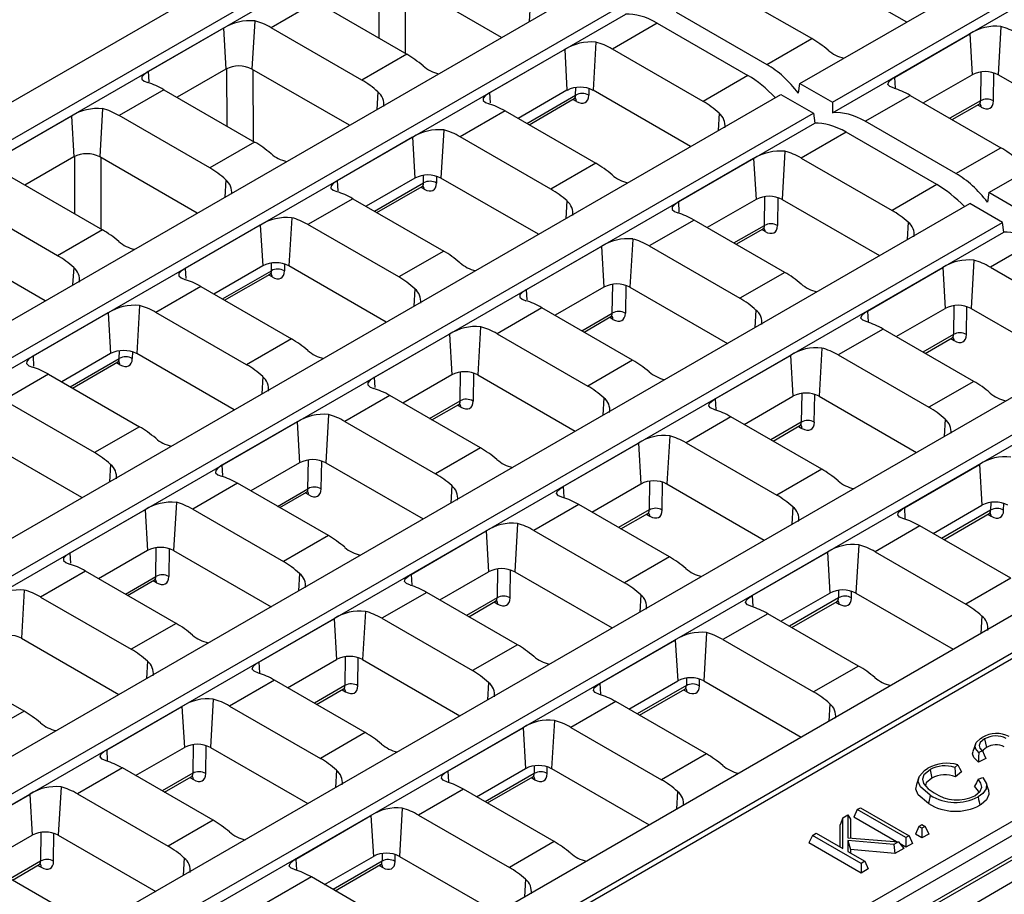
# Model space of a CAD drawing. Units: millimetres. Extents: x 56 to 3304, y 56 to 2320.
# Drawn here: x 2519 to 2626, y 1794 to 1889 of the extents above; entities that cross this region are included whole.
import ezdxf

# ---------------------------------------------------------------- set-up
doc = ezdxf.new("R2010")
doc.units = ezdxf.units.MM
doc.header["$LTSCALE"] = 8
doc.layers.add('HAURATON_PRODUCT_CONTOUR', color=7, linetype='Continuous', lineweight=25)

msp = doc.modelspace()

# ---------------------------------------------------------------- linework, layer by layer
at = {"layer": 'HAURATON_PRODUCT_CONTOUR'}
for p, q in [((2603.89, 1881.69), (2955.39, 2084.6)), ((2607.43, 1879.65), (2958.92, 2082.56)), ((2607.44, 1878.5), (2959.07, 2081.49)), ((2624.4, 1869.85), (2975.89, 2072.77)), ((3037.94, 2035.04), (2332.24, 1627.65)), ((2332.74, 1627.6), (3038.44, 2034.99)), ((3040.57, 2033.76), (2334.87, 1626.37)), ((2209.33, 1701.26), (2560.82, 1904.18)), ((2212.86, 1699.22), (2564.36, 1902.14)), ((2212.88, 1698.08), (2564.5, 1901.07)), ((2604.91, 1894.48), (2615.48, 1888.38)), ((2558.27, 1886.6), (2558.25, 1892.85)), ((2229.83, 1689.43), (2581.33, 1892.34)), ((2571.54, 1886.69), (2560.97, 1892.79)), ((2561.07, 1892.73), (2561.09, 1884.96)), ((2605.2, 1886.56), (2595.36, 1892.24)), ((2233.37, 1687.38), (2584.86, 1890.3)), ((2551.42, 1890.55), (2546.54, 1887.74)), ((2551.42, 1890.55), (2561.26, 1884.87)), ((2574.64, 1890.3), (2574.53, 1888.41)), ((2233.38, 1686.24), (2585.01, 1889.23)), ((2590.49, 1889.43), (2600.33, 1883.75)), ((2541.37, 1887.69), (2533.21, 1882.98)), ((2541.37, 1887.69), (2541.63, 1883.26)), ((2544.77, 1888.49), (2544.46, 1883.26)), ((2556.39, 1882.06), (2546.54, 1887.74)), ((2588.43, 1888.24), (2583.56, 1885.43)), ((2588.43, 1888.24), (2598.27, 1882.56)), ((2625.72, 1887.87), (2625.41, 1882.64)), ((2600.33, 1883.75), (2605.2, 1886.56)), ((2614.17, 1882.36), (2622.33, 1887.07)), ((2622.33, 1887.07), (2622.59, 1882.64)), ((2578.39, 1885.38), (2570.22, 1880.67)), ((2578.39, 1885.38), (2578.64, 1880.95)), ((2581.78, 1886.18), (2581.47, 1880.95)), ((2593.4, 1879.75), (2583.56, 1885.43)), ((2561.26, 1884.87), (2556.39, 1882.06)), ((2541.63, 1883.26), (2536.33, 1880.2)), ((2541.76, 1877.07), (2541.74, 1883.32)), ((2555.03, 1877.16), (2544.46, 1883.26)), ((2533.21, 1882.98), (2533.28, 1881.89)), ((2544.57, 1883.2), (2544.59, 1875.43)), ((2598.27, 1882.56), (2593.4, 1879.75)), ((2614.17, 1882.36), (2614.23, 1881.2)), ((2617.29, 1879.58), (2622.59, 1882.64)), ((2623.54, 1882.95), (2623.5, 1879.82)), ((2624.91, 1879.81), (2624.95, 1882.84)), ((2635.99, 1876.54), (2625.41, 1882.64)), ((2579.58, 1880.43), (2579.6, 1881.26)), ((2581.01, 1881.15), (2581, 1880.41)), ((2603.75, 1880.64), (2603.89, 1881.69)), ((2603.89, 1881.69), (2607.43, 1879.65)), ((2250.34, 1677.59), (2601.83, 1880.5)), ((2534.91, 1881.02), (2530.04, 1878.21)), ((2534.91, 1881.02), (2544.75, 1875.34)), ((2558.13, 1880.77), (2558.02, 1878.88)), ((2570.22, 1880.67), (2570.29, 1879.58)), ((2578.64, 1880.95), (2573.34, 1877.89)), ((2574.27, 1877.36), (2579.58, 1880.43)), ((2574.52, 1877.22), (2579.43, 1880.05)), ((2592.04, 1874.85), (2581.47, 1880.95)), ((2601.83, 1880.5), (2605.37, 1878.46)), ((2610.99, 1877.59), (2615.86, 1880.4)), ((2615.86, 1880.4), (2625.71, 1874.72)), ((2528.26, 1878.96), (2527.96, 1873.73)), ((2579.66, 1879.75), (2579.28, 1879.97)), ((2607.43, 1879.65), (2607.44, 1878.5)), ((2623.5, 1879.82), (2620.19, 1877.91)), ((2620.43, 1877.77), (2623.34, 1879.45)), ((2623.19, 1879.36), (2623.57, 1879.15)), ((2253.87, 1675.55), (2605.37, 1878.46)), ((2524.87, 1878.16), (2516.71, 1873.45)), ((2524.87, 1878.16), (2525.13, 1873.73)), ((2539.88, 1872.53), (2530.04, 1878.21)), ((2571.92, 1878.71), (2567.05, 1875.9)), ((2571.92, 1878.71), (2581.76, 1873.03)), ((2595.14, 1878.46), (2595.03, 1876.58)), ((2605.37, 1878.46), (2605.51, 1877.39)), ((2253.89, 1674.4), (2605.51, 1877.39)), ((2620.83, 1871.91), (2610.99, 1877.59)), ((2561.88, 1875.85), (2553.72, 1871.14)), ((2561.88, 1875.85), (2562.14, 1871.42)), ((2565.27, 1876.65), (2564.97, 1871.42)), ((2576.89, 1870.22), (2567.05, 1875.9)), ((2608.93, 1876.4), (2604.06, 1873.59)), ((2618.78, 1870.72), (2608.93, 1876.4)), ((2544.75, 1875.34), (2539.88, 1872.53)), ((2620.83, 1871.91), (2625.71, 1874.72)), ((2525.13, 1873.73), (2519.83, 1870.67)), ((2525.25, 1867.54), (2525.24, 1873.79)), ((2538.53, 1867.63), (2527.96, 1873.73)), ((2528.06, 1873.67), (2528.08, 1865.91)), ((2602.29, 1874.34), (2601.98, 1869.11)), ((2581.76, 1873.03), (2576.89, 1870.22)), ((2598.89, 1873.54), (2590.73, 1868.83)), ((2598.89, 1873.54), (2599.15, 1869.11)), ((2604.06, 1873.59), (2613.9, 1867.91)), ((2518.4, 1871.49), (2528.25, 1865.81)), ((2563.08, 1870.9), (2563.09, 1871.73)), ((2564.5, 1871.62), (2564.49, 1870.89)), ((2541.63, 1871.24), (2541.51, 1869.36)), ((2553.72, 1871.14), (2553.78, 1870.05)), ((2562.14, 1871.42), (2556.84, 1868.36)), ((2557.76, 1867.83), (2563.08, 1870.9)), ((2558.01, 1867.69), (2562.92, 1870.52)), ((2563.15, 1870.22), (2562.78, 1870.44)), ((2575.54, 1865.32), (2564.97, 1871.42)), ((2618.78, 1870.72), (2613.9, 1867.91)), ((2600.06, 1866.29), (2600.1, 1869.42)), ((2624.4, 1869.85), (2624.26, 1868.8)), ((2627.93, 1867.81), (2624.4, 1869.85)), ((2270.84, 1665.75), (2622.34, 1868.66)), ((2523.37, 1863), (2513.53, 1868.68)), ((2555.42, 1869.18), (2550.54, 1866.37)), ((2555.42, 1869.18), (2565.26, 1863.5)), ((2578.64, 1868.94), (2578.53, 1867.05)), ((2590.73, 1868.83), (2590.79, 1867.74)), ((2599.15, 1869.11), (2593.85, 1866.05)), ((2601.51, 1869.31), (2601.47, 1866.28)), ((2601.98, 1869.11), (2612.55, 1863.01)), ((2625.88, 1866.62), (2622.34, 1868.66)), ((2274.38, 1663.71), (2625.88, 1866.62)), ((2545.37, 1866.32), (2537.21, 1861.61)), ((2545.37, 1866.32), (2545.63, 1861.89)), ((2548.77, 1867.12), (2548.46, 1861.89)), ((2560.39, 1860.69), (2550.54, 1866.37)), ((2592.43, 1866.87), (2587.56, 1864.06)), ((2602.27, 1861.19), (2592.43, 1866.87)), ((2596.75, 1864.38), (2600.06, 1866.29)), ((2615.65, 1866.63), (2615.54, 1864.74)), ((2626.02, 1865.55), (2625.88, 1866.62)), ((2274.39, 1662.56), (2626.02, 1865.55)), ((2528.25, 1865.81), (2523.37, 1863)), ((2597, 1864.24), (2599.91, 1865.92)), ((2600.13, 1865.62), (2599.76, 1865.83)), ((2522.02, 1858.1), (2511.45, 1864.2)), ((2582.39, 1864.01), (2574.22, 1859.3)), ((2582.39, 1864.01), (2582.64, 1859.59)), ((2585.78, 1864.81), (2585.47, 1859.59)), ((2587.56, 1864.06), (2597.4, 1858.38)), ((2629.44, 1864.57), (2624.57, 1861.75)), ((2565.26, 1863.5), (2560.39, 1860.69)), ((2545.63, 1861.89), (2540.33, 1858.83)), ((2546.57, 1861.37), (2546.58, 1862.2)), ((2547.99, 1862.1), (2547.98, 1861.36)), ((2559.03, 1855.79), (2548.46, 1861.89)), ((2622.79, 1862.5), (2622.49, 1857.28)), ((2525.12, 1861.72), (2525.01, 1859.83)), ((2537.21, 1861.61), (2537.28, 1860.52)), ((2541.26, 1858.3), (2546.57, 1861.37)), ((2541.5, 1858.16), (2546.42, 1860.99)), ((2546.65, 1860.69), (2546.27, 1860.91)), ((2602.27, 1861.19), (2597.4, 1858.38)), ((2611.24, 1856.99), (2619.4, 1861.71)), ((2619.4, 1861.71), (2619.66, 1857.28)), ((2624.57, 1861.75), (2634.41, 1856.07)), ((2583.55, 1856.76), (2583.6, 1859.89)), ((2585.01, 1859.79), (2584.97, 1856.75)), ((2538.91, 1859.66), (2534.04, 1856.84)), ((2538.91, 1859.66), (2548.75, 1853.97)), ((2562.13, 1859.41), (2562.02, 1857.52)), ((2574.22, 1859.3), (2574.29, 1858.21)), ((2582.64, 1859.59), (2577.34, 1856.53)), ((2585.47, 1859.59), (2596.04, 1853.48)), ((2532.26, 1857.59), (2531.96, 1852.37)), ((2620.61, 1857.58), (2620.57, 1854.45)), ((2291.35, 1653.91), (2642.85, 1856.83)), ((2528.87, 1856.8), (2520.71, 1852.08)), ((2528.87, 1856.8), (2529.13, 1852.37)), ((2543.88, 1851.16), (2534.04, 1856.84)), ((2575.92, 1857.35), (2571.05, 1854.53)), ((2585.76, 1851.66), (2575.92, 1857.35)), ((2580.24, 1854.85), (2583.55, 1856.76)), ((2599.14, 1857.1), (2599.03, 1855.21)), ((2611.24, 1856.99), (2611.3, 1855.83)), ((2614.36, 1854.22), (2619.66, 1857.28)), ((2621.98, 1854.44), (2622.02, 1857.48)), ((2622.49, 1857.28), (2633.06, 1851.17)), ((2580.49, 1854.71), (2583.4, 1856.39)), ((2583.63, 1856.09), (2583.25, 1856.31)), ((2294.89, 1651.87), (2646.38, 1854.79)), ((2565.88, 1854.49), (2557.72, 1849.77)), ((2565.88, 1854.49), (2566.14, 1850.06)), ((2569.27, 1855.28), (2568.97, 1850.06)), ((2571.05, 1854.53), (2580.89, 1848.85)), ((2612.93, 1855.04), (2608.06, 1852.22)), ((2622.78, 1849.36), (2612.93, 1855.04)), ((2620.57, 1854.45), (2617.26, 1852.54)), ((2294.9, 1650.73), (2646.52, 1853.72)), ((2548.75, 1853.97), (2543.88, 1851.16)), ((2617.5, 1852.4), (2620.41, 1854.08)), ((2620.27, 1854), (2620.64, 1853.78)), ((2529.13, 1852.37), (2523.83, 1849.31)), ((2530.07, 1851.84), (2530.08, 1852.67)), ((2531.49, 1852.57), (2531.48, 1851.83)), ((2542.53, 1846.26), (2531.96, 1852.37)), ((2606.29, 1852.97), (2605.98, 1847.75)), ((2520.71, 1852.08), (2520.77, 1850.99)), ((2524.75, 1848.77), (2530.07, 1851.84)), ((2525, 1848.63), (2529.91, 1851.47)), ((2530.14, 1851.17), (2529.77, 1851.38)), ((2585.76, 1851.66), (2580.89, 1848.85)), ((2594.73, 1847.46), (2602.89, 1852.18)), ((2602.89, 1852.18), (2603.15, 1847.75)), ((2608.06, 1852.22), (2617.9, 1846.54)), ((2522.4, 1850.13), (2517.53, 1847.31)), ((2522.4, 1850.13), (2532.25, 1844.44)), ((2567.05, 1847.23), (2567.09, 1850.36)), ((2568.5, 1850.26), (2568.46, 1847.22)), ((2545.63, 1849.88), (2545.52, 1847.99)), ((2557.72, 1849.77), (2557.78, 1848.68)), ((2566.14, 1850.06), (2560.84, 1847)), ((2568.97, 1850.06), (2579.54, 1843.95)), ((2622.78, 1849.36), (2617.9, 1846.54)), ((2604.1, 1848.05), (2604.06, 1844.92)), ((2527.37, 1841.63), (2517.53, 1847.31)), ((2559.42, 1847.82), (2554.54, 1845)), ((2569.26, 1842.14), (2559.42, 1847.82)), ((2563.74, 1845.32), (2567.05, 1847.23)), ((2582.64, 1847.57), (2582.53, 1845.68)), ((2594.73, 1847.46), (2594.8, 1846.3)), ((2597.85, 1844.69), (2603.15, 1847.75)), ((2605.47, 1844.91), (2605.51, 1847.95)), ((2605.98, 1847.75), (2616.55, 1841.65)), ((2563.98, 1845.18), (2566.89, 1846.86)), ((2567.12, 1846.56), (2566.75, 1846.78)), ((2311.86, 1642.07), (2663.35, 1844.99)), ((2549.37, 1844.96), (2541.21, 1840.25)), ((2549.37, 1844.96), (2549.63, 1840.53)), ((2552.77, 1845.75), (2552.46, 1840.53)), ((2554.54, 1845), (2564.39, 1839.32)), ((2596.43, 1845.51), (2591.56, 1842.7)), ((2606.27, 1839.83), (2596.43, 1845.51)), ((2604.06, 1844.92), (2600.75, 1843.01)), ((2619.65, 1845.26), (2619.54, 1843.37)), ((2532.25, 1844.44), (2527.37, 1841.63)), ((2601, 1842.87), (2603.91, 1844.55)), ((2603.76, 1844.47), (2604.13, 1844.25)), ((2315.39, 1640.03), (2666.89, 1842.95)), ((2526.02, 1836.74), (2515.45, 1842.84)), ((2578.22, 1837.94), (2586.39, 1842.65)), ((2586.39, 1842.65), (2586.65, 1838.22)), ((2589.78, 1843.45), (2589.47, 1838.22)), ((2591.56, 1842.7), (2601.4, 1837.01)), ((2315.4, 1639.42), (2666.96, 1842.37)), ((2569.26, 1842.14), (2564.39, 1839.32)), ((2549.63, 1840.53), (2544.33, 1837.47)), ((2550.54, 1837.71), (2550.58, 1840.83)), ((2551.99, 1840.73), (2551.95, 1837.69)), ((2552.46, 1840.53), (2563.03, 1834.43)), ((2529.12, 1840.35), (2529.01, 1838.46)), ((2541.21, 1840.25), (2541.28, 1839.15)), ((2606.27, 1839.83), (2601.4, 1837.01)), ((2615.24, 1835.63), (2623.4, 1840.34)), ((2623.4, 1840.34), (2623.66, 1835.91)), ((2587.6, 1838.53), (2587.55, 1835.4)), ((2588.97, 1835.38), (2589.01, 1838.42)), ((2542.91, 1838.29), (2538.04, 1835.48)), ((2552.75, 1832.61), (2542.91, 1838.29)), ((2547.23, 1835.79), (2550.54, 1837.71)), ((2547.48, 1835.65), (2550.39, 1837.33)), ((2566.13, 1838.04), (2566.02, 1836.15)), ((2578.22, 1837.94), (2578.29, 1836.77)), ((2581.34, 1835.16), (2586.65, 1838.22)), ((2589.47, 1838.22), (2600.04, 1832.12)), ((2536.26, 1836.23), (2535.96, 1831)), ((2550.62, 1837.03), (2550.24, 1837.25)), ((2624.61, 1836.22), (2624.6, 1835.38)), ((2532.87, 1835.43), (2524.71, 1830.72)), ((2532.87, 1835.43), (2533.13, 1831)), ((2538.04, 1835.48), (2547.88, 1829.79)), ((2579.92, 1835.98), (2575.05, 1833.17)), ((2589.76, 1830.3), (2579.92, 1835.98)), ((2587.55, 1835.4), (2584.24, 1833.48)), ((2603.14, 1835.73), (2603.03, 1833.84)), ((2615.24, 1835.63), (2615.3, 1834.46)), ((2618.36, 1832.85), (2623.66, 1835.91)), ((2624.6, 1835.38), (2619.28, 1832.31)), ((2626.01, 1835.37), (2626.02, 1836.11)), ((2584.49, 1833.34), (2587.4, 1835.02)), ((2587.25, 1834.94), (2587.63, 1834.72)), ((2619.53, 1832.17), (2624.44, 1835.01)), ((2624.3, 1834.93), (2624.67, 1834.71)), ((2482.24, 1718.09), (2682.24, 1833.55)), ((2561.72, 1828.41), (2569.88, 1833.12)), ((2569.88, 1833.12), (2570.14, 1828.69)), ((2573.27, 1833.92), (2572.97, 1828.69)), ((2575.05, 1833.17), (2584.89, 1827.48)), ((2616.93, 1833.67), (2612.06, 1830.86)), ((2626.78, 1827.99), (2616.93, 1833.67)), ((2682.99, 1832.41), (2482.94, 1716.93)), ((2552.75, 1832.61), (2547.88, 1829.79)), ((2533.13, 1831), (2527.83, 1827.94)), ((2534.04, 1828.18), (2534.08, 1831.31)), ((2535.49, 1831.2), (2535.45, 1828.17)), ((2535.96, 1831), (2546.53, 1824.9)), ((2610.29, 1831.61), (2609.98, 1826.38)), ((2524.71, 1830.72), (2524.77, 1829.63)), ((2589.76, 1830.3), (2584.89, 1827.48)), ((2598.73, 1826.1), (2606.89, 1830.81)), ((2606.89, 1830.81), (2607.15, 1826.38)), ((2612.06, 1830.86), (2621.9, 1825.18)), ((2526.4, 1828.76), (2521.53, 1825.95)), ((2536.25, 1823.08), (2526.4, 1828.76)), ((2571.09, 1829), (2571.05, 1825.87)), ((2572.46, 1825.86), (2572.5, 1828.89)), ((2530.73, 1826.27), (2534.04, 1828.18)), ((2530.97, 1826.12), (2533.88, 1827.8)), ((2534.11, 1827.5), (2533.74, 1827.72)), ((2549.63, 1828.51), (2549.52, 1826.62)), ((2561.72, 1828.41), (2561.79, 1827.24)), ((2564.84, 1825.63), (2570.14, 1828.69)), ((2572.97, 1828.69), (2583.54, 1822.59)), ((2626.78, 1827.99), (2621.9, 1825.18)), ((2519.76, 1826.7), (2519.45, 1821.47)), ((2608.1, 1826.69), (2608.09, 1825.85)), ((2521.53, 1825.95), (2531.37, 1820.27)), ((2563.42, 1826.45), (2558.54, 1823.64)), ((2573.26, 1820.77), (2563.42, 1826.45)), ((2571.05, 1825.87), (2567.74, 1823.96)), ((2586.64, 1826.2), (2586.53, 1824.31)), ((2598.73, 1826.1), (2598.8, 1824.93)), ((2601.85, 1823.32), (2607.15, 1826.38)), ((2608.09, 1825.85), (2602.78, 1822.79)), ((2609.5, 1825.84), (2609.51, 1826.58)), ((2609.98, 1826.38), (2620.55, 1820.28)), ((2567.98, 1823.81), (2570.89, 1825.49)), ((2570.75, 1825.41), (2571.12, 1825.19)), ((2603.02, 1822.64), (2607.94, 1825.48)), ((2607.79, 1825.4), (2608.17, 1825.18)), ((2545.21, 1818.88), (2553.37, 1823.59)), ((2553.37, 1823.59), (2553.63, 1819.16)), ((2556.77, 1824.39), (2556.46, 1819.16)), ((2558.54, 1823.64), (2568.39, 1817.96)), ((2600.43, 1824.14), (2595.56, 1821.33)), ((2610.27, 1818.46), (2600.43, 1824.14)), ((2623.65, 1823.89), (2623.54, 1822)), ((2536.25, 1823.08), (2531.37, 1820.27)), ((2519.45, 1821.47), (2530.02, 1815.37)), ((2582.22, 1816.57), (2590.39, 1821.28)), ((2590.39, 1821.28), (2590.65, 1816.85)), ((2593.78, 1822.08), (2593.47, 1816.85)), ((2595.56, 1821.33), (2605.4, 1815.65)), ((2573.26, 1820.77), (2568.39, 1817.96)), ((2519.74, 1813.55), (2509.9, 1819.23)), ((2548.33, 1816.1), (2553.63, 1819.16)), ((2554.58, 1819.47), (2554.54, 1816.34)), ((2555.95, 1816.33), (2555.99, 1819.36)), ((2556.46, 1819.16), (2567.03, 1813.06)), ((2533.12, 1818.98), (2533.01, 1817.09)), ((2545.21, 1818.88), (2545.28, 1817.71)), ((2610.27, 1818.46), (2605.4, 1815.65)), ((2591.6, 1817.16), (2591.59, 1816.33)), ((2593, 1816.31), (2593.01, 1817.05)), ((2546.91, 1816.92), (2542.04, 1814.11)), ((2556.75, 1811.24), (2546.91, 1816.92)), ((2554.54, 1816.34), (2551.23, 1814.43)), ((2551.48, 1814.29), (2554.39, 1815.97)), ((2570.13, 1816.67), (2570.02, 1814.78)), ((2582.22, 1816.57), (2582.29, 1815.41)), ((2585.34, 1813.79), (2590.65, 1816.85)), ((2591.59, 1816.33), (2586.27, 1813.26)), ((2586.52, 1813.12), (2591.43, 1815.95)), ((2593.47, 1816.85), (2604.04, 1810.75)), ((2540.26, 1814.86), (2539.96, 1809.63)), ((2554.24, 1815.88), (2554.62, 1815.66)), ((2591.28, 1815.87), (2591.66, 1815.65)), ((2528.71, 1809.35), (2536.87, 1814.06)), ((2536.87, 1814.06), (2537.13, 1809.63)), ((2542.04, 1814.11), (2551.88, 1808.43)), ((2583.92, 1814.61), (2579.05, 1811.8)), ((2593.77, 1808.93), (2583.92, 1814.61)), ((2607.14, 1814.36), (2607.03, 1812.48)), ((2519.74, 1813.55), (2514.87, 1810.74)), ((2565.72, 1807.04), (2573.88, 1811.75)), ((2573.88, 1811.75), (2574.14, 1807.32)), ((2577.27, 1812.55), (2576.97, 1807.32)), ((2579.05, 1811.8), (2588.89, 1806.12)), ((2556.75, 1811.24), (2551.88, 1808.43)), ((2531.83, 1806.57), (2537.13, 1809.63)), ((2538.08, 1809.94), (2538.04, 1806.81)), ((2539.45, 1806.8), (2539.49, 1809.83)), ((2539.96, 1809.63), (2550.53, 1803.53)), ((2622.94, 1809.96), (2622.67, 1809.18)), ((2623.95, 1810.54), (2624.14, 1809.61)), ((2528.71, 1809.35), (2528.77, 1808.19)), ((2593.77, 1808.93), (2588.89, 1806.12)), ((2623.7, 1809.24), (2623.33, 1809.07)), ((2530.41, 1807.39), (2525.53, 1804.58)), ((2540.25, 1801.71), (2530.41, 1807.39)), ((2575.09, 1807.63), (2575.08, 1806.8)), ((2576.49, 1806.79), (2576.5, 1807.52)), ((2621.04, 1807.74), (2620.7, 1807.44)), ((2624.08, 1808.41), (2623.28, 1808.03)), ((2538.04, 1806.81), (2534.73, 1804.9)), ((2534.97, 1804.76), (2537.88, 1806.44)), ((2537.74, 1806.35), (2538.11, 1806.14)), ((2553.63, 1807.14), (2553.52, 1805.26)), ((2565.72, 1807.04), (2565.79, 1805.88)), ((2568.84, 1804.26), (2574.14, 1807.32)), ((2575.08, 1806.8), (2569.77, 1803.73)), ((2570.01, 1803.59), (2574.92, 1806.42)), ((2574.78, 1806.34), (2575.15, 1806.12)), ((2576.97, 1807.32), (2587.54, 1801.22)), ((2616.82, 1806.39), (2616.56, 1805.6)), ((2618.03, 1807.2), (2618.22, 1806.28)), ((2621.43, 1806.98), (2620.8, 1806.43)), ((2623.23, 1806.17), (2623.75, 1806.36)), ((2523.76, 1805.33), (2523.45, 1800.1)), ((2624.36, 1805.02), (2624.1, 1805.8)), ((2512.2, 1799.82), (2520.36, 1804.53)), ((2520.36, 1804.53), (2520.62, 1800.1)), ((2525.53, 1804.58), (2535.37, 1798.9)), ((2567.42, 1805.08), (2562.54, 1802.27)), ((2577.26, 1799.4), (2567.42, 1805.08)), ((2590.64, 1804.84), (2590.53, 1802.95)), ((2549.21, 1797.51), (2557.37, 1802.22)), ((2557.37, 1802.22), (2557.63, 1797.79)), ((2560.77, 1803.02), (2560.46, 1797.79)), ((2562.54, 1802.27), (2572.39, 1796.59)), ((2608.55, 1801.97), (2609.11, 1802.29)), ((2609.11, 1802.29), (2609.11, 1799.8)), ((2609.11, 1802.29), (2609.38, 1801.84)), ((2610.13, 1802.87), (2609.75, 1802.06)), ((2614.38, 1799.38), (2609.75, 1802.06)), ((2610.13, 1802.87), (2610.47, 1803.07)), ((2615.4, 1799.83), (2610.13, 1802.87)), ((2610.47, 1803.07), (2615.75, 1800.03)), ((2540.25, 1801.71), (2535.37, 1798.9)), ((2608.55, 1801.97), (2608.28, 1801.21)), ((2608.28, 1798.8), (2608.28, 1801.21)), ((2608.55, 1798.65), (2608.55, 1801.97)), ((2609.38, 1801.84), (2609.38, 1799.77)), ((2616.81, 1801.04), (2616.43, 1800.22)), ((2616.81, 1801.04), (2617.15, 1801.24)), ((2617.15, 1800.84), (2616.81, 1801.04)), ((2617.15, 1801.24), (2617.5, 1801.04)), ((2617.5, 1801.04), (2617.15, 1800.84)), ((2617.5, 1801.04), (2617.88, 1800.22)), ((2515.32, 1797.04), (2520.62, 1800.1)), ((2521.57, 1800.41), (2521.53, 1797.28)), ((2522.94, 1797.27), (2522.98, 1800.3)), ((2523.45, 1800.1), (2534.02, 1794)), ((2605.26, 1800.06), (2604.88, 1799.25)), ((2605.26, 1800.06), (2605.68, 1800.31)), ((2610.54, 1797.02), (2605.26, 1800.06)), ((2605.68, 1800.31), (2608.55, 1798.65)), ((2615.75, 1800.03), (2615.4, 1799.83)), ((2615.75, 1800.03), (2616.13, 1799.21)), ((2617.15, 1799.8), (2616.43, 1800.22)), ((2617.15, 1800.84), (2617.15, 1799.8)), ((2617.88, 1800.22), (2617.15, 1799.8)), ((2577.26, 1799.4), (2572.39, 1796.59)), ((2610.54, 1795.98), (2604.88, 1799.25)), ((2609.11, 1799.8), (2614.61, 1799.37)), ((2614.1, 1799.08), (2609.11, 1799.53)), ((2609.11, 1799.53), (2609.11, 1798.33)), ((2609.11, 1799.53), (2609.38, 1798.53)), ((2614.61, 1799.37), (2614.1, 1799.08)), ((2614.1, 1799.08), (2614.2, 1798.09)), ((2614.61, 1799.37), (2615.18, 1798.66)), ((2615.4, 1798.79), (2614.78, 1799.15)), ((2615.4, 1799.83), (2615.4, 1798.79)), ((2616.13, 1799.21), (2615.4, 1798.79)), ((2523.74, 1792.18), (2513.9, 1797.86)), ((2552.33, 1794.73), (2557.63, 1797.79)), ((2558.58, 1798.1), (2558.57, 1797.27)), ((2559.99, 1797.26), (2560, 1798)), ((2560.46, 1797.79), (2571.03, 1791.69)), ((2609.11, 1798.33), (2610.96, 1797.26)), ((2609.38, 1798.53), (2609.38, 1798.17)), ((2614.2, 1798.09), (2609.38, 1798.53)), ((2615.18, 1798.66), (2614.2, 1798.09)), ((2521.53, 1797.28), (2518.22, 1795.37)), ((2518.47, 1795.23), (2521.38, 1796.91)), ((2521.23, 1796.82), (2521.61, 1796.61)), ((2537.12, 1797.62), (2537.01, 1795.73)), ((2549.21, 1797.51), (2549.28, 1796.35)), ((2558.57, 1797.27), (2553.26, 1794.2)), ((2553.5, 1794.06), (2558.42, 1796.9)), ((2558.27, 1796.81), (2558.65, 1796.59)), ((2610.96, 1797.26), (2610.54, 1797.02)), ((2610.54, 1797.02), (2610.54, 1795.98)), ((2610.96, 1797.26), (2611.33, 1796.44)), ((2611.33, 1796.44), (2610.54, 1795.98)), ((2550.91, 1795.56), (2546.04, 1792.74)), ((2560.75, 1789.87), (2550.91, 1795.56)), ((2574.13, 1795.31), (2574.02, 1793.42))]:
    msp.add_line(p, q, dxfattribs=at)
at = {"layer": 'HAURATON_PRODUCT_CONTOUR', "flags": 128}
for points in [[(2533.21, 1882.98), (2532.77, 1882.68), (2532.53, 1882.42), (2532.52, 1882.17), (2532.77, 1881.94), (2533.16, 1881.79)], [(2614.12, 1881.17), (2613.65, 1881.37), (2613.45, 1881.6), (2613.54, 1881.88), (2613.92, 1882.21), (2614.17, 1882.36)], [(2570.22, 1880.67), (2569.78, 1880.37), (2569.54, 1880.11), (2569.53, 1879.86), (2569.79, 1879.63), (2570.18, 1879.48)], [(2579.43, 1880.04), (2579.59, 1880.1), (2579.59, 1880.1)], [(2623.34, 1879.44), (2623.51, 1879.5), (2623.5, 1879.5)], [(2553.72, 1871.14), (2553.27, 1870.84), (2553.04, 1870.58), (2553.02, 1870.34), (2553.28, 1870.11), (2553.67, 1869.95)], [(2562.92, 1870.52), (2563.09, 1870.57), (2563.08, 1870.57)], [(2590.73, 1868.83), (2590.29, 1868.53), (2590.05, 1868.27), (2590.04, 1868.03), (2590.29, 1867.8), (2590.68, 1867.64)], [(2599.9, 1865.91), (2600.07, 1865.97), (2600.06, 1865.97)], [(2537.21, 1861.61), (2536.77, 1861.31), (2536.53, 1861.05), (2536.52, 1860.81), (2536.77, 1860.58), (2537.17, 1860.42)], [(2546.41, 1860.99), (2546.58, 1861.04), (2546.58, 1861.05)], [(2574.22, 1859.3), (2573.78, 1859.01), (2573.54, 1858.74), (2573.53, 1858.5), (2573.79, 1858.27), (2574.18, 1858.11)], [(2611.19, 1855.81), (2610.73, 1856), (2610.53, 1856.23), (2610.61, 1856.52), (2610.99, 1856.84), (2611.24, 1856.99)], [(2583.4, 1856.38), (2583.56, 1856.44), (2583.56, 1856.44)], [(2620.41, 1854.07), (2620.58, 1854.13), (2620.57, 1854.13)], [(2520.71, 1852.08), (2520.26, 1851.79), (2520.03, 1851.52), (2520.01, 1851.28), (2520.27, 1851.05), (2520.66, 1850.9)], [(2529.91, 1851.46), (2530.08, 1851.51), (2530.07, 1851.52)], [(2557.72, 1849.77), (2557.28, 1849.48), (2557.04, 1849.21), (2557.02, 1848.97), (2557.28, 1848.74), (2557.67, 1848.59)], [(2566.89, 1846.85), (2567.06, 1846.91), (2567.05, 1846.91)], [(2594.68, 1846.28), (2594.22, 1846.47), (2594.02, 1846.7), (2594.11, 1846.99), (2594.48, 1847.31), (2594.73, 1847.46)], [(2603.9, 1844.54), (2604.07, 1844.6), (2604.06, 1844.6)], [(2541.21, 1840.25), (2540.77, 1839.95), (2540.53, 1839.68), (2540.52, 1839.44), (2540.77, 1839.21), (2541.17, 1839.06)], [(2550.38, 1837.32), (2550.55, 1837.38), (2550.55, 1837.38)], [(2578.18, 1836.75), (2577.71, 1836.94), (2577.51, 1837.18), (2577.6, 1837.46), (2577.98, 1837.78), (2578.22, 1837.94)], [(2615.19, 1834.44), (2614.73, 1834.63), (2614.53, 1834.87), (2614.61, 1835.15), (2614.99, 1835.47), (2615.24, 1835.63)], [(2587.4, 1835.02), (2587.56, 1835.07), (2587.56, 1835.07)], [(2624.44, 1835), (2624.61, 1835.06), (2624.6, 1835.06)], [(2524.71, 1830.72), (2524.26, 1830.42), (2524.03, 1830.16), (2524.01, 1829.91), (2524.27, 1829.68), (2524.66, 1829.53)], [(2533.88, 1827.8), (2534.05, 1827.85), (2534.04, 1827.85)], [(2561.67, 1827.22), (2561.21, 1827.41), (2561.01, 1827.65), (2561.09, 1827.93), (2561.47, 1828.25), (2561.72, 1828.41)], [(2570.89, 1825.49), (2571.06, 1825.54), (2571.05, 1825.55)], [(2598.68, 1824.91), (2598.22, 1825.11), (2598.02, 1825.34), (2598.11, 1825.62), (2598.48, 1825.94), (2598.73, 1826.1)], [(2607.93, 1825.47), (2608.1, 1825.53), (2608.09, 1825.53)], [(2545.17, 1817.69), (2544.7, 1817.89), (2544.5, 1818.12), (2544.59, 1818.4), (2544.96, 1818.73), (2545.21, 1818.88)], [(2554.38, 1815.96), (2554.55, 1816.01), (2554.55, 1816.02)], [(2582.18, 1815.38), (2581.71, 1815.58), (2581.51, 1815.81), (2581.6, 1816.09), (2581.98, 1816.42), (2582.22, 1816.57)], [(2591.43, 1815.94), (2591.6, 1816), (2591.59, 1816)], [(2623.33, 1809.07), (2622.96, 1809.49), (2622.91, 1809.84), (2623.04, 1810.17), (2623.49, 1810.58), (2623.69, 1810.7)], [(2623.95, 1810.54), (2623.48, 1810.14), (2623.36, 1809.84), (2623.43, 1809.53), (2623.65, 1809.28), (2623.7, 1809.24)], [(2624.14, 1809.61), (2623.78, 1809.34), (2623.71, 1809.21)], [(2528.66, 1808.16), (2528.2, 1808.36), (2528, 1808.59), (2528.08, 1808.87), (2528.46, 1809.2), (2528.71, 1809.35)], [(2623.28, 1808.03), (2622.77, 1808.52), (2622.63, 1808.91), (2622.7, 1809.18)], [(2623.33, 1809.07), (2623.3, 1808.55), (2623.28, 1808.03)], [(2623.7, 1809.24), (2623.89, 1808.82), (2624.08, 1808.41)], [(2618.04, 1804.45), (2616.99, 1805.33), (2616.75, 1805.91), (2616.88, 1806.51), (2617.41, 1807.12), (2617.79, 1807.38)], [(2620.7, 1807.44), (2620.75, 1806.93), (2620.8, 1806.43)], [(2621.04, 1807.74), (2621.23, 1807.36), (2621.43, 1806.98)], [(2537.88, 1806.43), (2538.05, 1806.49), (2538.04, 1806.49)], [(2565.67, 1805.85), (2565.21, 1806.05), (2565.01, 1806.28), (2565.1, 1806.56), (2565.47, 1806.89), (2565.72, 1807.04)], [(2574.92, 1806.42), (2575.09, 1806.47), (2575.08, 1806.47)], [(2618.03, 1807.2), (2617.36, 1806.63), (2617.21, 1806.18), (2617.31, 1805.72), (2617.82, 1805.14), (2618.46, 1804.69)], [(2623.75, 1806.36), (2624.14, 1805.66), (2624.1, 1805.13), (2623.74, 1804.63), (2623.23, 1804.26)], [(2617.85, 1803.52), (2616.74, 1804.46), (2616.49, 1805.09), (2616.59, 1805.6)], [(2618.22, 1806.28), (2617.62, 1805.78), (2617.52, 1805.48)], [(2623.23, 1806.17), (2623.05, 1805.79), (2622.86, 1805.4)], [(2623.31, 1804.74), (2623.29, 1804.87), (2622.86, 1805.4)], [(2622.88, 1804.38), (2623.47, 1804.88), (2623.63, 1805.31), (2623.54, 1805.75), (2623.23, 1806.17)], [(2618.04, 1804.45), (2617.99, 1804.17), (2617.93, 1803.89), (2617.85, 1803.52)], [(2623.23, 1804.26), (2623.29, 1803.98), (2623.34, 1803.71), (2623.42, 1803.34)], [(2624.35, 1805.02), (2624.42, 1804.5), (2624.15, 1803.93), (2623.59, 1803.44), (2623.42, 1803.34)], [(2521.37, 1796.9), (2521.54, 1796.96), (2521.53, 1796.96)], [(2549.17, 1796.32), (2548.7, 1796.52), (2548.5, 1796.75), (2548.59, 1797.04), (2548.96, 1797.36), (2549.21, 1797.51)], [(2558.41, 1796.89), (2558.58, 1796.94), (2558.58, 1796.95)]]:
    msp.add_lwpolyline(points, dxfattribs=at)
at = {"layer": 'HAURATON_PRODUCT_CONTOUR'}
for centre, radius, start, end in [((2544.24, 1883.1), 5.41, 84.437, 122.0128), ((2625.12, 1882.82), 5.09, 83.1888, 123.261), ((2581.25, 1880.79), 5.41, 84.437, 122.0128), ((2609.46, 1888.13), 3.76, 228.7961, 257.8967), ((2543.05, 1880.53), 3.07, 62.6097, 117.3903), ((2565.41, 1886.23), 3.54, 227.8287, 258.7967), ((2624, 1879.91), 3.07, 62.6097, 117.3903), ((2580.06, 1878.22), 3.07, 62.6097, 117.3903), ((2557.02, 1879.41), 1.76, 353.1194, 50.8864), ((2579.11, 1879.75), 0.549, 0.0035, 38.5784), ((2580.28, 1879.22), 1.39, 59.1414, 119.9412), ((2624.19, 1878.61), 1.39, 59.1414, 119.9412), ((2527.74, 1873.57), 5.41, 84.437, 122.0128), ((2623.02, 1879.15), 0.548, 359.9984, 38.6465), ((2594.03, 1877.1), 1.76, 353.1194, 50.8864), ((2564.75, 1871.26), 5.41, 84.437, 122.0128), ((2526.54, 1871), 3.07, 62.6097, 117.3903), ((2548.91, 1876.7), 3.54, 227.8287, 258.7967), ((2601.76, 1868.95), 5.41, 84.437, 122.0128), ((2563.55, 1868.69), 3.07, 62.6097, 117.3903), ((2585.92, 1874.39), 3.54, 227.8287, 258.7967), ((2540.51, 1869.88), 1.76, 353.1194, 50.8864), ((2562.6, 1870.22), 0.549, 0.0035, 38.5784), ((2563.78, 1869.69), 1.39, 59.1414, 119.9412), ((2600.57, 1866.38), 3.07, 62.6097, 117.3903), ((2577.53, 1867.57), 1.76, 353.1194, 50.8864), ((2548.24, 1861.74), 5.41, 84.437, 122.0128), ((2600.76, 1865.08), 1.39, 59.1414, 119.9412), ((2614.66, 1865.32), 1.64, 350.713, 52.7984), ((2599.59, 1865.62), 0.549, 0.0035, 38.5784), ((2532.4, 1867.17), 3.54, 227.8287, 258.7967), ((2585.25, 1859.43), 5.41, 84.437, 122.0128), ((2547.05, 1859.17), 3.07, 62.6097, 117.3903), ((2569.41, 1864.86), 3.54, 227.8287, 258.7967), ((2622.19, 1857.45), 5.09, 83.1888, 123.261), ((2524.01, 1860.35), 1.76, 353.1194, 50.8864), ((2546.1, 1860.69), 0.549, 0.0035, 38.5784), ((2547.27, 1860.16), 1.39, 59.1414, 119.9412), ((2584.06, 1856.86), 3.07, 62.6097, 117.3903), ((2606.53, 1862.76), 3.76, 228.7961, 257.8967), ((2561.02, 1858.04), 1.76, 353.1194, 50.8864), ((2531.74, 1852.21), 5.41, 84.437, 122.0128), ((2621.07, 1854.55), 3.07, 62.6097, 117.3903), ((2584.25, 1855.55), 1.39, 59.1414, 119.9412), ((2598.15, 1855.79), 1.64, 350.713, 52.7984), ((2583.08, 1856.09), 0.549, 0.0035, 38.5784), ((2568.75, 1849.9), 5.41, 84.437, 122.0128), ((2621.26, 1853.24), 1.39, 59.1414, 119.9412), ((2620.09, 1853.78), 0.549, 0.0035, 38.5784), ((2530.54, 1849.64), 3.07, 62.6097, 117.3903), ((2552.91, 1855.33), 3.54, 227.8287, 258.7967), ((2605.68, 1847.92), 5.09, 83.1888, 123.261), ((2529.59, 1851.17), 0.549, 0.0035, 38.5784), ((2530.76, 1850.63), 1.39, 59.1414, 119.9412), ((2567.55, 1847.33), 3.07, 62.6097, 117.3903), ((2590.02, 1853.23), 3.76, 228.7961, 257.8967), ((2544.51, 1848.51), 1.76, 353.1194, 50.8864), ((2604.57, 1845.02), 3.07, 62.6097, 117.3903), ((2627.03, 1850.92), 3.76, 228.7961, 257.8967), ((2566.57, 1846.56), 0.549, 0.0035, 38.5784), ((2567.74, 1846.03), 1.39, 59.1414, 119.9412), ((2581.64, 1846.26), 1.64, 350.713, 52.7984), ((2552.24, 1840.37), 5.41, 84.437, 122.0128), ((2604.76, 1843.72), 1.39, 59.1414, 119.9412), ((2618.66, 1843.95), 1.64, 350.713, 52.7984), ((2603.59, 1844.25), 0.549, 0.0035, 38.5784), ((2536.4, 1845.8), 3.54, 227.8287, 258.7967), ((2589.18, 1838.39), 5.09, 83.1888, 123.261), ((2551.05, 1837.8), 3.07, 62.6097, 117.3903), ((2573.52, 1843.7), 3.76, 228.7961, 257.8967), ((2626.19, 1836.09), 5.09, 83.1888, 123.261), ((2528.01, 1838.98), 1.76, 353.1194, 50.8864), ((2588.06, 1835.49), 3.07, 62.6097, 117.3903), ((2610.53, 1841.39), 3.76, 228.7961, 257.8967), ((2550.07, 1837.03), 0.549, 0.0035, 38.5784), ((2551.24, 1836.5), 1.39, 59.1414, 119.9412), ((2565.14, 1836.73), 1.64, 350.713, 52.7984), ((2535.74, 1830.84), 5.41, 84.437, 122.0128), ((2625.07, 1833.18), 3.07, 62.6097, 117.3903), ((2588.25, 1834.19), 1.39, 59.1414, 119.9412), ((2602.15, 1834.42), 1.64, 350.713, 52.7984), ((2625.29, 1834.17), 1.39, 59.1414, 119.9412), ((2587.08, 1834.72), 0.549, 0.0035, 38.5784), ((2624.12, 1834.71), 0.549, 0.0035, 38.5784), ((2572.67, 1828.87), 5.09, 83.1888, 123.261), ((2534.54, 1828.27), 3.07, 62.6097, 117.3903), ((2557.01, 1834.17), 3.76, 228.7961, 257.8967), ((2609.68, 1826.56), 5.09, 83.1888, 123.261), ((2571.55, 1825.96), 3.07, 62.6097, 117.3903), ((2594.02, 1831.87), 3.76, 228.7961, 257.8967), ((2533.56, 1827.5), 0.549, 0.0035, 38.5784), ((2534.73, 1826.97), 1.39, 59.1414, 119.9412), ((2548.63, 1827.2), 1.64, 350.713, 52.7984), ((2519.23, 1821.31), 5.41, 84.437, 122.0128), ((2608.57, 1823.65), 3.07, 62.6097, 117.3903), ((2570.57, 1825.19), 0.549, 0.0035, 38.5784), ((2571.75, 1824.66), 1.39, 59.1414, 119.9412), ((2585.64, 1824.89), 1.64, 350.713, 52.7984), ((2608.79, 1824.65), 1.39, 59.1414, 119.9412), ((2607.62, 1825.18), 0.549, 0.0035, 38.5784), ((2556.16, 1819.34), 5.09, 83.1888, 123.261), ((2622.66, 1822.58), 1.64, 350.713, 52.7984), ((2518.04, 1818.74), 3.07, 62.6097, 117.3903), ((2540.5, 1824.65), 3.76, 228.7961, 257.8967), ((2593.18, 1817.03), 5.09, 83.1888, 123.261), ((2555.05, 1816.43), 3.07, 62.6097, 117.3903), ((2577.52, 1822.34), 3.76, 228.7961, 257.8967), ((2532.13, 1817.67), 1.64, 350.713, 52.7984), ((2592.06, 1814.12), 3.07, 62.6097, 117.3903), ((2614.53, 1820.03), 3.76, 228.7961, 257.8967), ((2554.07, 1815.66), 0.549, 0.0035, 38.5784), ((2555.24, 1815.13), 1.39, 59.1414, 119.9412), ((2569.14, 1815.37), 1.64, 350.713, 52.7984), ((2591.11, 1815.65), 0.549, 0.0035, 38.5784), ((2592.28, 1815.12), 1.39, 59.1414, 119.9412), ((2539.66, 1809.81), 5.09, 83.1888, 123.261), ((2606.15, 1813.06), 1.64, 350.713, 52.7984), ((2524, 1815.12), 3.76, 228.7961, 257.8967), ((2576.67, 1807.5), 5.09, 83.1888, 123.261), ((2625.24, 1808.19), 2.95, 62.3431, 121.7203), ((2625.17, 1808.44), 2.43, 63.0328, 120.2488), ((2538.54, 1806.9), 3.07, 62.6097, 117.3903), ((2561.01, 1812.81), 3.76, 228.7961, 257.8967), ((2625.17, 1807.86), 2.04, 63.3916, 120.5344), ((2575.55, 1804.59), 3.07, 62.6097, 117.3903), ((2598.02, 1810.5), 3.76, 228.7961, 257.8967), ((2619.85, 1803.62), 4.29, 73.9231, 118.688), ((2619.64, 1804.25), 3.37, 71.589, 118.6234), ((2537.56, 1806.14), 0.549, 0.0035, 38.5784), ((2538.73, 1805.6), 1.39, 59.1414, 119.9412), ((2552.63, 1805.84), 1.64, 350.713, 52.7984), ((2574.6, 1806.12), 0.549, 0.0035, 38.5784), ((2575.78, 1805.59), 1.39, 59.1414, 119.9412), ((2619.67, 1803.54), 3.1, 68.6456, 117.9623), ((2523.15, 1800.28), 5.09, 83.1888, 123.261), ((2589.64, 1803.53), 1.64, 350.713, 52.7984), ((2620.8, 1808.8), 5.15, 237.6838, 298.2234), ((2620.94, 1808.29), 4.37, 235.4867, 296.3809), ((2620.8, 1808.28), 5.59, 238.2444, 297.9449), ((2560.16, 1797.97), 5.09, 83.1888, 123.261), ((2522.04, 1797.37), 3.07, 62.6097, 117.3903), ((2544.5, 1803.28), 3.76, 228.7961, 257.8967), ((2559.05, 1795.07), 3.07, 62.6097, 117.3903), ((2581.52, 1800.97), 3.76, 228.7961, 257.8967), ((2521.06, 1796.61), 0.549, 0.0035, 38.5784), ((2522.23, 1796.07), 1.39, 59.1414, 119.9412), ((2536.13, 1796.31), 1.64, 350.713, 52.7984), ((2558.1, 1796.59), 0.549, 0.0035, 38.5784), ((2559.27, 1796.06), 1.39, 59.1414, 119.9412), ((2573.14, 1794), 1.64, 350.713, 52.7984)]:
    msp.add_arc(centre, radius, start, end, dxfattribs=at)
for centre, major_axis, ratio, start_param, end_param in [((2588.92, 1880.36), (-5.49, 8.37), 0.535787, 5.467507, 5.983101), ((2546.05, 1879.29), (-4.43, 8.98), 0.616128, 5.538009, 5.78971), ((2627, 1878.67), (-4.43, 8.98), 0.616128, 5.538009, 5.78971), ((2605.69, 1878.68), (-5.49, 8.37), 0.535787, 5.215806, 5.467507), ((2583.06, 1876.98), (-4.43, 8.98), 0.616128, 5.538009, 5.78971), ((2561.75, 1876.99), (-5.49, 8.37), 0.535787, 5.215806, 5.467507), ((2599.83, 1875.3), (-4.43, 8.98), 0.616128, 5.022415, 5.538009), ((2598.76, 1874.68), (-5.49, 8.37), 0.535787, 5.040426, 5.467507), ((2535.4, 1873.14), (-5.49, 8.37), 0.535787, 5.467507, 5.719208), ((2555.89, 1873.61), (-4.43, 8.98), 0.616128, 5.286308, 5.538009), ((2616.36, 1872.52), (-5.49, 8.37), 0.535787, 5.467507, 5.719208), ((2578.87, 1880.89), (-0.575, 0.822), 0.510392, 3.097257, 3.812923), ((2579.58, 1881.34), (-1.08, 1.69), 0.544513, 2.331438, 3.832421), ((2529.54, 1869.76), (-4.43, 8.98), 0.616128, 5.538009, 5.78971), ((2572.42, 1870.83), (-5.49, 8.37), 0.535787, 5.467507, 5.719208), ((2592.9, 1871.3), (-4.43, 8.98), 0.616128, 5.286308, 5.538009), ((2622.79, 1880.28), (-0.575, 0.822), 0.510392, 3.097257, 3.812923), ((2623.49, 1880.73), (-1.08, 1.69), 0.544513, 2.331438, 3.832421), ((2610.5, 1869.14), (-4.43, 8.98), 0.616128, 5.538009, 6.053603), ((2609.43, 1868.52), (-5.49, 8.37), 0.535787, 5.467507, 5.983101), ((2566.56, 1867.45), (-4.43, 8.98), 0.616128, 5.538009, 5.78971), ((2545.25, 1867.46), (-5.49, 8.37), 0.535787, 5.215806, 5.467507), ((2626.2, 1866.84), (-5.49, 8.37), 0.535787, 5.215806, 5.467507), ((2603.57, 1865.14), (-4.43, 8.98), 0.616128, 5.538009, 5.78971), ((2582.26, 1865.15), (-5.49, 8.37), 0.535787, 5.215806, 5.467507), ((2539.39, 1864.08), (-4.43, 8.98), 0.616128, 5.286308, 5.538009), ((2620.34, 1863.46), (-4.43, 8.98), 0.616128, 5.022415, 5.538009), ((2562.37, 1871.36), (-0.575, 0.822), 0.510392, 3.097257, 3.812923), ((2563.07, 1871.81), (-1.08, 1.69), 0.544513, 2.331438, 3.832421), ((2619.27, 1862.84), (-5.49, 8.37), 0.535787, 5.040426, 5.467507), ((2555.91, 1861.3), (-5.49, 8.37), 0.535787, 5.467507, 5.719208), ((2576.4, 1861.77), (-4.43, 8.98), 0.616128, 5.286308, 5.538009), ((2592.92, 1858.99), (-5.49, 8.37), 0.535787, 5.467507, 5.719208), ((2613.41, 1859.46), (-4.43, 8.98), 0.616128, 5.286308, 5.538009), ((2550.05, 1857.92), (-4.43, 8.98), 0.616128, 5.538009, 5.78971), ((2599.35, 1866.75), (-0.575, 0.822), 0.510392, 3.097257, 3.812923), ((2600.06, 1867.21), (-1.08, 1.69), 0.544513, 2.331438, 3.832421), ((2528.74, 1857.93), (-5.49, 8.37), 0.535787, 5.215806, 5.467507), ((2629.93, 1856.69), (-5.49, 8.37), 0.535787, 5.467507, 5.983101), ((2587.06, 1855.61), (-4.43, 8.98), 0.616128, 5.538009, 5.78971), ((2522.88, 1854.55), (-4.43, 8.98), 0.616128, 5.286308, 5.538009), ((2565.75, 1855.62), (-5.49, 8.37), 0.535787, 5.215806, 5.467507), ((2624.07, 1853.3), (-4.43, 8.98), 0.616128, 5.538009, 5.78971), ((2545.86, 1861.83), (-0.575, 0.822), 0.510392, 3.097257, 3.812923), ((2546.57, 1862.28), (-1.08, 1.69), 0.544513, 2.331438, 3.832421), ((2602.77, 1853.31), (-5.49, 8.37), 0.535787, 5.215806, 5.467507), ((2539.4, 1851.78), (-5.49, 8.37), 0.535787, 5.467507, 5.719208), ((2559.89, 1852.24), (-4.43, 8.98), 0.616128, 5.286308, 5.538009), ((2533.54, 1848.39), (-4.43, 8.98), 0.616128, 5.538009, 5.78971), ((2576.42, 1849.47), (-5.49, 8.37), 0.535787, 5.467507, 5.719208), ((2596.9, 1849.93), (-4.43, 8.98), 0.616128, 5.286308, 5.538009), ((2582.84, 1857.22), (-0.575, 0.822), 0.510392, 3.097257, 3.812923), ((2583.55, 1857.68), (-1.08, 1.69), 0.544513, 2.331438, 3.832421), ((2613.43, 1847.16), (-5.49, 8.37), 0.535787, 5.467507, 5.719208), ((2570.56, 1846.08), (-4.43, 8.98), 0.616128, 5.538009, 5.78971), ((2619.86, 1854.91), (-0.575, 0.822), 0.510392, 3.097257, 3.812923), ((2620.56, 1855.37), (-1.08, 1.69), 0.544513, 2.331438, 3.832421), ((2549.25, 1846.09), (-5.49, 8.37), 0.535787, 5.215806, 5.467507), ((2607.57, 1843.77), (-4.43, 8.98), 0.616128, 5.538009, 5.78971), ((2529.36, 1852.3), (-0.575, 0.822), 0.510392, 3.097257, 3.812923), ((2530.06, 1852.75), (-1.08, 1.69), 0.544513, 2.331438, 3.832421), ((2586.26, 1843.78), (-5.49, 8.37), 0.535787, 5.215806, 5.467507), ((2522.9, 1842.25), (-5.49, 8.37), 0.535787, 5.467507, 5.719208), ((2543.39, 1842.71), (-4.43, 8.98), 0.616128, 5.286308, 5.538009), ((2623.27, 1841.48), (-5.49, 8.37), 0.535787, 5.215806, 5.467507), ((2559.91, 1839.94), (-5.49, 8.37), 0.535787, 5.467507, 5.719208), ((2580.4, 1840.4), (-4.43, 8.98), 0.616128, 5.286308, 5.538009), ((2566.34, 1847.69), (-0.575, 0.822), 0.510392, 3.097257, 3.812923), ((2567.04, 1848.15), (-1.08, 1.69), 0.544513, 2.331438, 3.832421), ((2596.92, 1837.63), (-5.49, 8.37), 0.535787, 5.467507, 5.719208), ((2617.41, 1838.09), (-4.43, 8.98), 0.616128, 5.286308, 5.538009), ((2554.05, 1836.55), (-4.43, 8.98), 0.616128, 5.538009, 5.78971), ((2603.35, 1845.39), (-0.575, 0.822), 0.510392, 3.097257, 3.812923), ((2604.06, 1845.84), (-1.08, 1.69), 0.544513, 2.331438, 3.832421), ((2532.74, 1836.56), (-5.49, 8.37), 0.535787, 5.215806, 5.467507), ((2591.06, 1834.24), (-4.43, 8.98), 0.616128, 5.538009, 5.78971), ((2526.88, 1833.18), (-4.43, 8.98), 0.616128, 5.286308, 5.538009), ((2569.75, 1834.26), (-5.49, 8.37), 0.535787, 5.215806, 5.467507), ((2606.77, 1831.95), (-5.49, 8.37), 0.535787, 5.215806, 5.467507), ((2543.41, 1830.41), (-5.49, 8.37), 0.535787, 5.467507, 5.719208), ((2563.89, 1830.87), (-4.43, 8.98), 0.616128, 5.286308, 5.538009), ((2549.83, 1838.17), (-0.575, 0.822), 0.510392, 3.097257, 3.812923), ((2550.54, 1838.62), (-1.08, 1.69), 0.544513, 2.331438, 3.832421), ((2537.54, 1827.03), (-4.43, 8.98), 0.616128, 5.538009, 5.78971), ((2580.42, 1828.1), (-5.49, 8.37), 0.535787, 5.467507, 5.719208), ((2600.9, 1828.56), (-4.43, 8.98), 0.616128, 5.286308, 5.538009), ((2586.84, 1835.86), (-0.575, 0.822), 0.510392, 3.097257, 3.812923), ((2587.55, 1836.31), (-1.08, 1.69), 0.544513, 2.331438, 3.832421), ((2623.89, 1835.84), (-0.575, 0.822), 0.510392, 3.097257, 3.812923), ((2624.59, 1836.3), (-1.08, 1.69), 0.544513, 2.331438, 3.832421), ((2617.43, 1825.79), (-5.49, 8.37), 0.535787, 5.467507, 5.719208), ((2574.56, 1824.72), (-4.43, 8.98), 0.616128, 5.538009, 5.78971), ((2553.25, 1824.73), (-5.49, 8.37), 0.535787, 5.215806, 5.467507), ((2611.57, 1822.41), (-4.43, 8.98), 0.616128, 5.538009, 5.78971), ((2590.26, 1822.42), (-5.49, 8.37), 0.535787, 5.215806, 5.467507), ((2526.9, 1820.88), (-5.49, 8.37), 0.535787, 5.467507, 5.719208), ((2547.39, 1821.34), (-4.43, 8.98), 0.616128, 5.286308, 5.538009), ((2533.33, 1828.64), (-0.575, 0.822), 0.510392, 3.097257, 3.812923), ((2534.03, 1829.09), (-1.08, 1.69), 0.544513, 2.331438, 3.832421), ((2521.04, 1817.5), (-4.43, 8.98), 0.616128, 5.538009, 5.78971), ((2563.91, 1818.57), (-5.49, 8.37), 0.535787, 5.467507, 5.719208), ((2584.4, 1819.03), (-4.43, 8.98), 0.616128, 5.286308, 5.538009), ((2570.34, 1826.33), (-0.575, 0.822), 0.510392, 3.097257, 3.812923), ((2571.04, 1826.78), (-1.08, 1.69), 0.544513, 2.331438, 3.832421), ((2607.38, 1826.32), (-0.575, 0.822), 0.510392, 3.097257, 3.812923), ((2608.09, 1826.77), (-1.08, 1.69), 0.544513, 2.331438, 3.832421), ((2600.92, 1816.26), (-5.49, 8.37), 0.535787, 5.467507, 5.719208), ((2621.41, 1816.72), (-4.43, 8.98), 0.616128, 5.286308, 5.538009), ((2558.05, 1815.19), (-4.43, 8.98), 0.616128, 5.538009, 5.78971), ((2536.74, 1815.2), (-5.49, 8.37), 0.535787, 5.215806, 5.467507), ((2595.06, 1812.88), (-4.43, 8.98), 0.616128, 5.538009, 5.78971), ((2530.88, 1811.81), (-4.43, 8.98), 0.616128, 5.286308, 5.538009), ((2573.75, 1812.89), (-5.49, 8.37), 0.535787, 5.215806, 5.467507), ((2610.77, 1810.58), (-5.49, 8.37), 0.535787, 5.215806, 5.467507), ((2547.41, 1809.04), (-5.49, 8.37), 0.535787, 5.467507, 5.719208), ((2567.89, 1809.51), (-4.43, 8.98), 0.616128, 5.286308, 5.538009), ((2553.83, 1816.8), (-0.575, 0.822), 0.510392, 3.097257, 3.812923), ((2554.54, 1817.25), (-1.08, 1.69), 0.544513, 2.331438, 3.832421), ((2590.87, 1816.79), (-0.575, 0.822), 0.510392, 3.097257, 3.812923), ((2591.58, 1817.24), (-1.08, 1.69), 0.544513, 2.331438, 3.832421), ((2541.54, 1805.66), (-4.43, 8.98), 0.616128, 5.538009, 5.78971), ((2584.42, 1806.73), (-5.49, 8.37), 0.535787, 5.467507, 5.719208), ((2604.9, 1807.2), (-4.43, 8.98), 0.616128, 5.286308, 5.538009), ((2520.24, 1805.67), (-5.49, 8.37), 0.535787, 5.215806, 5.467507), ((2578.56, 1803.35), (-4.43, 8.98), 0.616128, 5.538009, 5.78971), ((2557.25, 1803.36), (-5.49, 8.37), 0.535787, 5.215806, 5.467507), ((2594.26, 1801.05), (-5.49, 8.37), 0.535787, 5.215806, 5.467507), ((2530.9, 1799.51), (-5.49, 8.37), 0.535787, 5.467507, 5.719208), ((2551.39, 1799.98), (-4.43, 8.98), 0.616128, 5.286308, 5.538009), ((2537.33, 1807.27), (-0.575, 0.822), 0.510392, 3.097257, 3.812923), ((2538.03, 1807.72), (-1.08, 1.69), 0.544513, 2.331438, 3.832421), ((2574.37, 1807.26), (-0.575, 0.822), 0.510392, 3.097257, 3.812923), ((2575.07, 1807.71), (-1.08, 1.69), 0.544513, 2.331438, 3.832421), ((2525.04, 1796.13), (-4.43, 8.98), 0.616128, 5.538009, 5.78971), ((2567.91, 1797.2), (-5.49, 8.37), 0.535787, 5.467507, 5.719208), ((2588.4, 1797.67), (-4.43, 8.98), 0.616128, 5.286308, 5.538009), ((2562.05, 1793.82), (-4.43, 8.98), 0.616128, 5.538009, 5.78971), ((2540.74, 1793.83), (-5.49, 8.37), 0.535787, 5.215806, 5.467507), ((2534.88, 1790.45), (-4.43, 8.98), 0.616128, 5.286308, 5.538009), ((2577.75, 1791.52), (-5.49, 8.37), 0.535787, 5.215806, 5.467507), ((2520.82, 1797.74), (-0.575, 0.822), 0.510392, 3.097257, 3.812923), ((2521.53, 1798.2), (-1.08, 1.69), 0.544513, 2.331438, 3.832421), ((2557.86, 1797.73), (-0.575, 0.822), 0.510392, 3.097257, 3.812923), ((2558.57, 1798.18), (-1.08, 1.69), 0.544513, 2.331438, 3.832421), ((2551.41, 1787.68), (-5.49, 8.37), 0.535787, 5.467507, 5.719208), ((2571.89, 1788.14), (-4.43, 8.98), 0.616128, 5.286308, 5.538009)]:
    msp.add_ellipse(centre, major_axis=major_axis, ratio=ratio, start_param=start_param, end_param=end_param, dxfattribs=at)

doc.saveas('drawing.dxf')
